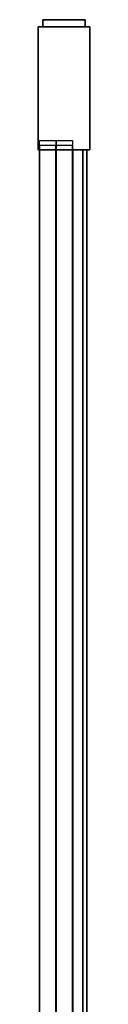
# Model space of a CAD drawing. Extents: x 3 to 703, y -900 to 0.
# Drawn here: x 3 to 22, y -379 to 0 of the extents above; entities that cross this region are included whole.
import ezdxf

# ---------------------------------------------------------------- set-up
doc = ezdxf.new("R2010")
doc.units = 0
doc.layers.add('ALUMINIUM', color=254, linetype='CONTINUOUS')
doc.layers.add('GLASS', color=253, linetype='CONTINUOUS')

msp = doc.modelspace()

# ---------------------------------------------------------------- linework, layer by layer
at = {"layer": 'ALUMINIUM'}
for points in [[(22.4, -2.7), (2.6, -2.7), (2.6, -50.01), (22.4, -50.01)], [(22.4, -2.7, 1950), (2.6, -2.7, 1950), (2.6, -50.01, 1950), (22.4, -50.01, 1950)], [(22.4, -2.7, 1950), (22.4, -2.7), (2.6, -2.7), (2.6, -2.7, 1950)], [(2.6, -2.7, 1950), (2.6, -2.7), (2.6, -50.01), (2.6, -50.01, 1950)], [(22.4, -2.7), (2.6, -2.7), (2.6, -50.01), (22.4, -50.01)], [(20.6, -2.7), (20.6, 0), (4.4, 0), (4.4, -2.7)], [(20.6, -2.7, 1950), (20.6, 0, 1950), (4.4, 0, 1950), (4.4, -2.7, 1950)], [(20.6, 0, 1950), (20.6, 0), (4.4, 0), (4.4, 0, 1950)], [(4.4, -2.7, 1950), (4.4, 0, 1950), (4.4, 0), (4.4, -2.7)], [(20.6, -2.7), (20.6, 0), (4.4, 0), (4.4, -2.7)], [(20.6, -2.7, 1950), (20.6, 0, 1950), (20.6, 0), (20.6, -2.7)], [(22.4, -2.7, 1950), (22.4, -2.7), (22.4, -50.01), (22.4, -50.01, 1950)], [(9.5, -859.49, 1891), (3.05, -859.49, 1896), (3.05, -46.41, 1896), (9.5, -46.41, 1891)], [(3.05, -48.41, 54), (3.05, -861.49, 54), (9.3, -861.49, 59), (9.3, -48.41, 59)], [(9.3, -861.49, 59), (15.75, -861.49, 54), (15.75, -48.41, 54), (9.3, -48.41, 59)], [(15.75, -46.41, 1896), (15.75, -859.49, 1896), (9.5, -859.49, 1891), (9.5, -46.41, 1891)], [(22.4, -50.01, 1950), (22.4, -50.01), (2.6, -50.01), (2.6, -50.01, 1950)], [(15.95, -50.01, 54), (3.05, -50.01, 54), (3.05, -861.49, 54), (15.95, -861.49, 54)], [(3.05, -861.49, 54), (3.05, -50.01, 54), (3.05, -50.01), (3.05, -861.49)], [(15.95, -50.01), (3.05, -50.01), (3.05, -861.49), (15.95, -861.49)], [(3.05, -861.49, 1950), (3.05, -50.01, 1950), (3.05, -50.01, 1896), (3.05, -861.49, 1896)], [(15.95, -50.01, 1950), (3.05, -50.01, 1950), (3.05, -861.49, 1950), (15.95, -861.49, 1950)], [(15.95, -50.01, 1896), (3.05, -50.01, 1896), (3.05, -861.49, 1896), (15.95, -861.49, 1896)], [(15.95, -861.49, 54), (15.95, -50.01, 54), (15.95, -50.01), (15.95, -861.49)], [(15.95, -861.49, 1950), (15.95, -50.01, 1950), (15.95, -50.01, 1896), (15.95, -861.49, 1896)], [(21.34, -861.85, 1950), (19.78, -862.03, 1950), (19.78, -50.01, 1950), (21.34, -50.01, 1950)], [(19.78, -50.01, 1945), (19.78, -50.01, 1950), (19.78, -862.03, 1950), (19.78, -862.03, 1945)], [(21.34, -861.85, 1945), (19.78, -862.03, 1945), (19.78, -50.01, 1945), (21.34, -50.01, 1945)], [(21.34, -50.01, 1945), (21.34, -50.01, 1950), (21.34, -861.85, 1950), (21.34, -861.85, 1945)]]:
    msp.add_3dface(points, dxfattribs=at)
at = {"layer": 'ALUMINIUM', "invisible_edges": 15}
for points in [[(11.38, -7.38, 1952), (10.88, -7.88, 1952), (14.12, -7.88, 1952), (13.63, -7.38, 1952)], [(10.88, -7.88, 1952), (11.38, -7.38, 1952), (11.38, -7.38, 1950), (10.88, -7.88, 1950)], [(12.05, -7.2, 1952), (11.38, -7.38, 1952), (13.63, -7.38, 1952), (12.95, -7.2, 1952)], [(11.38, -7.38, 1952), (12.05, -7.2, 1952), (12.05, -7.2, 1950), (11.38, -7.38, 1950)], [(12.95, -7.2, 1952), (12.95, -7.2, 1950), (12.05, -7.2, 1950), (12.05, -7.2, 1952)], [(12.95, -7.2, 1952), (13.63, -7.38, 1952), (13.63, -7.38, 1950), (12.95, -7.2, 1950)], [(13.63, -7.38, 1952), (14.12, -7.88, 1952), (14.12, -7.88, 1950), (13.63, -7.38, 1950)], [(10.88, -7.88, 1952), (10.7, -8.55, 1952), (14.3, -8.55, 1952), (14.12, -7.88, 1952)], [(10.7, -8.55, 1952), (10.88, -7.88, 1952), (10.88, -7.88, 1950), (10.7, -8.55, 1950)], [(14.3, -8.55, 1952), (10.7, -8.55, 1952), (10.7, -23.85, 1952), (14.3, -23.85, 1952)], [(10.7, -8.55, 1952), (10.7, -8.55, 1950), (10.7, -23.85, 1950), (10.7, -23.85, 1952)], [(14.12, -7.88, 1952), (14.3, -8.55, 1952), (14.3, -8.55, 1950), (14.12, -7.88, 1950)], [(14.3, -8.55, 1952), (14.3, -8.55, 1950), (14.3, -23.85, 1950), (14.3, -23.85, 1952)], [(10.7, -23.85, 1952), (10.88, -24.53, 1952), (10.88, -24.53, 1950), (10.7, -23.85, 1950)], [(10.7, -23.85, 1952), (10.88, -24.53, 1952), (14.12, -24.53, 1952), (14.3, -23.85, 1952)], [(10.88, -24.53, 1952), (11.38, -25.02, 1952), (11.38, -25.02, 1950), (10.88, -24.53, 1950)], [(10.88, -24.53, 1952), (11.38, -25.02, 1952), (13.63, -25.02, 1952), (14.12, -24.53, 1952)], [(11.38, -25.02, 1952), (12.05, -25.21, 1952), (12.05, -25.21, 1950), (11.38, -25.02, 1950)], [(11.38, -25.02, 1952), (12.05, -25.21, 1952), (12.95, -25.21, 1952), (13.63, -25.02, 1952)], [(12.95, -25.21, 1952), (12.95, -25.21, 1950), (12.05, -25.21, 1950), (12.05, -25.21, 1952)], [(13.63, -25.02, 1952), (12.95, -25.21, 1952), (12.95, -25.21, 1950), (13.63, -25.02, 1950)], [(14.12, -24.53, 1952), (13.63, -25.02, 1952), (13.63, -25.02, 1950), (14.12, -24.53, 1950)], [(14.3, -23.85, 1952), (14.12, -24.53, 1952), (14.12, -24.53, 1950), (14.3, -23.85, 1950)]]:
    msp.add_3dface(points, dxfattribs=at)
at = {"layer": 'GLASS'}
msp.add_3dface([(9.5, -50.01, 1896), (9.5, -50.01, 57), (9.5, -387.7, 57), (9.5, -387.7, 1896)], dxfattribs=at)

doc.saveas('drawing.dxf')
